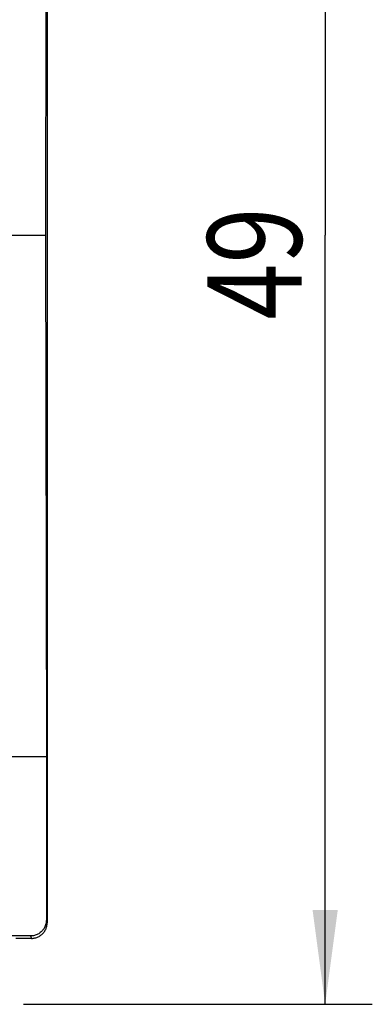
# Model space of a CAD drawing. Extents: x -45.4 to 42.5, y -24.1 to 46.7.
# Drawn here: x 31.3 to 42.5, y -24.1 to 7.3 of the extents above; entities that cross this region are included whole.
import ezdxf

# ---------------------------------------------------------------- set-up
doc = ezdxf.new("R2010")
doc.units = 0
doc.header["$LTSCALE"] = 16.335
doc.layers.get('0').update_dxf_attribs({"linetype": 'CONTINUOUS'})
doc.styles.get("Standard").update_dxf_attribs({"font": 'txt', "width": 0.8})
doc.dimstyles.new('DIMSTYLE_1', dxfattribs={"dimtxt": 3, "dimasz": 3, "dimexe": 0.18, "dimexo": 0.0625, "dimgap": 0.09, "dimtad": 1, "dimtxsty": 'STANDARD', "dimcen": 0.09, "dimazin": 3, "dimtfac": 1, "dimtofl": 0, "dimtmove": 0, "dimatfit": 3, "dimtolj": 1})

# ---------------------------------------------------------------- blocks, each defined once
blk = doc.blocks.new('*D3')
at = {"color": 7, "linetype": 'CONTINUOUS'}
for p, q in [((31.398, 24.937), (42.498, 24.937)), ((40.998, 24.937), (40.998, 0.437)), ((40.998, -24.063), (40.998, 0.437)), ((31.398, -24.063), (42.498, -24.063))]:
    blk.add_line(p, q, dxfattribs=at)
for points in [[(41.398, 21.937), (40.998, 24.937), (40.598, 21.937)], [(40.598, -21.063), (40.998, -24.063), (41.398, -21.063)]]:
    blk.add_solid(points, dxfattribs=at)
at = {"color": 7, "linetype": 'CONTINUOUS', "width": 0.785714}
blk.add_text('49', height=3, rotation=90, dxfattribs=at).set_placement((40.248, -2.246))

msp = doc.modelspace()

# ---------------------------------------------------------------- linework, layer by layer
at = {"color": 7, "linetype": 'CONTINUOUS'}
for p, q in [((32.149, 22.337), (32.149, -21.463)), ((32.148, 18.109), (32.148, -17.234)), ((32.121, 17.037), (32.093, 0.437)), ((30.832, 0.437), (32.093, 0.437)), ((32.093, 0.437), (32.121, -16.163)), ((30.798, -16.163), (32.121, -16.163)), ((32.121, -16.163), (32.121, -21.384)), ((31.622, -21.884), (30.891, -21.884)), ((31.648, -21.963), (31.148, -21.963))]:
    msp.add_line(p, q, dxfattribs=at)
at = {"color": 9, "linetype": 'CONTINUOUS'}
for p, q in [((32.121, -21.384), (32.147, -21.463)), ((31.622, -21.884), (31.648, -21.963))]:
    msp.add_line(p, q, dxfattribs=at)
at = {"color": 7, "linetype": 'CONTINUOUS'}
for points, knots in [([(32.121, -21.384), (32.121, -21.404), (32.119, -21.444), (32.108, -21.504), (32.09, -21.562), (32.065, -21.617), (32.034, -21.669), (31.996, -21.717), (31.954, -21.759), (31.906, -21.797), (31.854, -21.828), (31.799, -21.853), (31.741, -21.871), (31.682, -21.882), (31.642, -21.884), (31.622, -21.884)], [0, 0, 0, 0, 0.077068, 0.154111, 0.231126, 0.30811, 0.385062, 0.461984, 0.538879, 0.61575, 0.692606, 0.769451, 0.846293, 0.92314, 1, 1, 1, 1]), ([(31.649, -21.963), (31.667, -21.963), (31.705, -21.961), (31.76, -21.951), (31.814, -21.936), (31.866, -21.914), (31.915, -21.887), (31.961, -21.855), (32.003, -21.817), (32.04, -21.775), (32.073, -21.729), (32.1, -21.68), (32.122, -21.628), (32.137, -21.574), (32.147, -21.519), (32.149, -21.481), (32.149, -21.463)], [0, 0, 0, 0, 0.071197, 0.142786, 0.214249, 0.285422, 0.357012, 0.428701, 0.50002, 0.571335, 0.643018, 0.714611, 0.785787, 0.857233, 0.928809, 1, 1, 1, 1])]:
    msp.add_open_spline(points, degree=3, knots=knots, dxfattribs=at)

# ---------------------------------------------------------------- dimensions: what is measured, and where the dimension line sits
dim = msp.add_linear_dim(base=(40.998, -24.063), p1=(31.398, 24.937), p2=(31.398, -24.063), angle=270, dimstyle='DIMSTYLE_1', dxfattribs=at)
dim.commit()
dim.dimension.update_dxf_attribs({"geometry": '*D3', "text_midpoint": (38.748, 0.111), "dimtype": 160})

doc.saveas('drawing.dxf')
